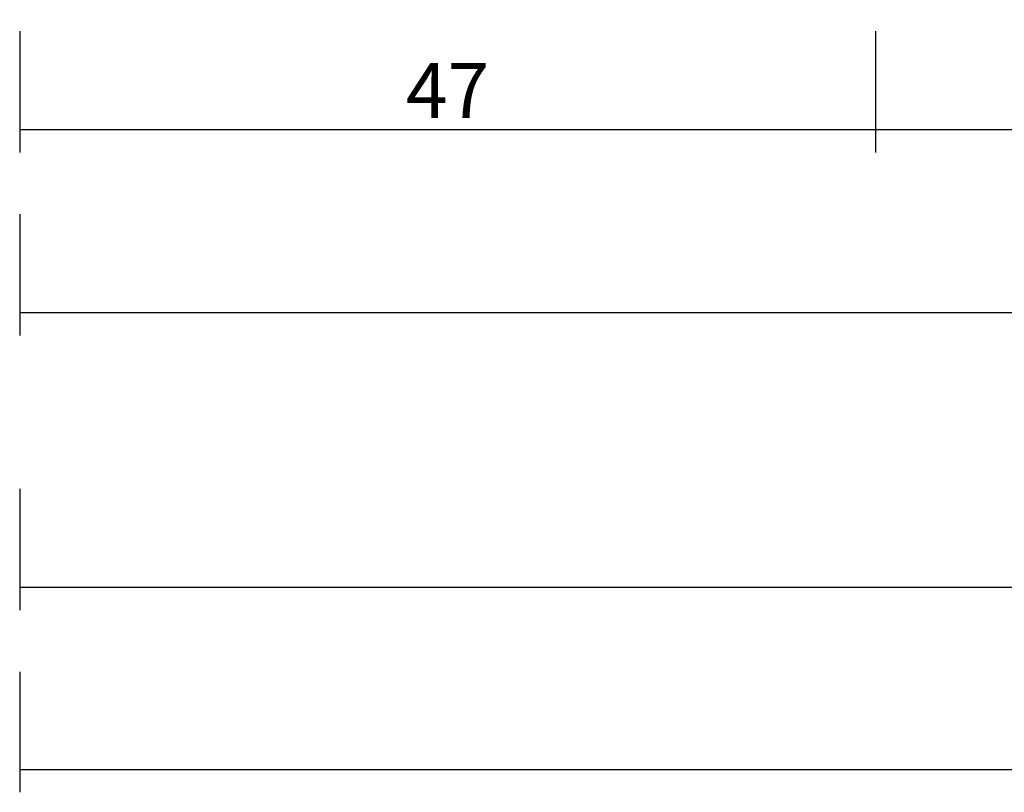
# Model space of a CAD drawing. Units: millimetres. Extents: x 0 to 2965, y -3241 to -50.
# Drawn here: x 0 to 54, y -3241 to -3199 of the extents above; entities that cross this region are included whole.
import ezdxf

# ---------------------------------------------------------------- set-up
doc = ezdxf.new("R2010")
doc.units = ezdxf.units.MM
doc.header["$PDMODE"] = 3
doc.header["$PDSIZE"] = -0.5
doc.layers.add('CrossSectionsDim', color=3, linetype='Continuous')
doc.styles.add('CrossSection', font='simplex.shx', dxfattribs={"height": 3})
doc.dimstyles.new('CrossSection', dxfattribs={"dimtxt": 3, "dimasz": 3, "dimexe": 1.25, "dimexo": 0.625, "dimtad": 1, "dimdec": 1, "dimtxsty": 'CrossSection', "dimblk": 'NONE', "dimcen": 2.5, "dimclrd": 256, "dimclre": 256, "dimadec": 0, "dimazin": 2, "dimtfac": 1, "dimtdec": 4, "dimtofl": 0, "dimtmove": 0, "dimatfit": 3, "dimfxl": 1, "dimtolj": 1, "dimtzin": 0, "dimarcsym": 0})

# ---------------------------------------------------------------- blocks, each defined once
blk = doc.blocks.new('*D228')
at = {"layer": 'CrossSectionsDim', "lineweight": -2}
for p, q in [((0, -9.625), (0, -16.25)), ((46.7, -9.625), (46.7, -16.25)), ((0, -15), (46.7, -15))]:
    blk.add_line(p, q, dxfattribs=at)
at = {"layer": 'Defpoints', "color": 0}
for p in [(0, -9), (46.7, -9), (46.7, -15)]:
    blk.add_point(p, dxfattribs=at)
at = {"layer": 'CrossSectionsDim', "color": 0, "insert": (23.35, -12.875), "char_height": 3, "attachment_point": 5, "style": 'CrossSection'}
blk.add_mtext('\\A1;47', dxfattribs=at)
blk = doc.blocks.new('_NONE')
blk = doc.blocks.new('*D229')
at = {"layer": 'CrossSectionsDim', "lineweight": -2}
for p, q in [((46.7, -9.625), (46.7, -16.25)), ((144.9, -9.625), (144.9, -16.25)), ((46.7, -15), (144.9, -15))]:
    blk.add_line(p, q, dxfattribs=at)
at = {"layer": 'Defpoints', "color": 0}
for p in [(46.7, -9), (144.9, -9), (144.9, -15)]:
    blk.add_point(p, dxfattribs=at)
at = {"layer": 'CrossSectionsDim', "color": 0, "insert": (95.8, -12.875), "char_height": 3, "attachment_point": 5, "style": 'CrossSection'}
blk.add_mtext('\\A1;98', dxfattribs=at)
blk = doc.blocks.new('*D230')
at = {"layer": 'CrossSectionsDim', "lineweight": -2}
for p, q in [((0, -19.625), (0, -26.25)), ((144.9, -19.625), (144.9, -26.25)), ((0, -25), (144.9, -25))]:
    blk.add_line(p, q, dxfattribs=at)
at = {"layer": 'Defpoints', "color": 0}
for p in [(0, -19), (144.9, -19), (144.9, -25)]:
    blk.add_point(p, dxfattribs=at)
at = {"layer": 'CrossSectionsDim', "color": 0, "insert": (72.45, -22.875), "char_height": 3, "attachment_point": 5, "style": 'CrossSection'}
blk.add_mtext('\\A1;145', dxfattribs=at)
blk = doc.blocks.new('*D232')
at = {"layer": 'CrossSectionsDim', "lineweight": -2}
for p, q in [((0, -34.625), (0, -41.25)), ((1000, -34.625), (1000, -41.25)), ((0, -40), (1000, -40))]:
    blk.add_line(p, q, dxfattribs=at)
at = {"layer": 'Defpoints', "color": 0}
for p in [(0, -34), (1000, -34), (1000, -40)]:
    blk.add_point(p, dxfattribs=at)
at = {"layer": 'CrossSectionsDim', "color": 0, "insert": (500, -37.875), "char_height": 3, "attachment_point": 5, "style": 'CrossSection'}
blk.add_mtext('\\A1;1000', dxfattribs=at)
blk = doc.blocks.new('*D233')
at = {"layer": 'CrossSectionsDim', "lineweight": -2}
for p, q in [((0, -44.625), (0, -51.2)), ((2000, -44.625), (2000, -51.2)), ((0, -49.95), (2000, -49.95))]:
    blk.add_line(p, q, dxfattribs=at)
at = {"layer": 'Defpoints', "color": 0}
for p in [(0, -44), (2000, -44), (2000, -49.95)]:
    blk.add_point(p, dxfattribs=at)
at = {"layer": 'CrossSectionsDim', "color": 0, "insert": (1000, -47.825), "char_height": 3, "attachment_point": 5, "style": 'CrossSection'}
blk.add_mtext('\\A1;2000', dxfattribs=at)
blk = doc.blocks.new('*D148')
at = {"layer": 'CrossSectionsDim', "lineweight": -2}
for p, q in [((0, -3199.615), (0, -3206.24)), ((46.7, -3199.615), (46.7, -3206.24)), ((0, -3204.99), (46.7, -3204.99))]:
    blk.add_line(p, q, dxfattribs=at)
at = {"layer": 'Defpoints', "color": 0}
for p in [(0, -3198.99), (46.7, -3198.99), (46.7, -3204.99)]:
    blk.add_point(p, dxfattribs=at)
at = {"layer": 'CrossSectionsDim', "color": 0, "insert": (23.35, -3202.865), "char_height": 3, "attachment_point": 5, "style": 'CrossSection'}
blk.add_mtext('\\A1;47', dxfattribs=at)
blk = doc.blocks.new('*D149')
at = {"layer": 'CrossSectionsDim', "lineweight": -2}
for p, q in [((46.7, -3199.615), (46.7, -3206.24)), ((144.9, -3199.615), (144.9, -3206.24)), ((46.7, -3204.99), (144.9, -3204.99))]:
    blk.add_line(p, q, dxfattribs=at)
at = {"layer": 'Defpoints', "color": 0}
for p in [(46.7, -3198.99), (144.9, -3198.99), (144.9, -3204.99)]:
    blk.add_point(p, dxfattribs=at)
at = {"layer": 'CrossSectionsDim', "color": 0, "insert": (95.8, -3202.865), "char_height": 3, "attachment_point": 5, "style": 'CrossSection'}
blk.add_mtext('\\A1;98', dxfattribs=at)
blk = doc.blocks.new('*D150')
at = {"layer": 'CrossSectionsDim', "lineweight": -2}
for p, q in [((0, -3209.615), (0, -3216.24)), ((144.9, -3209.615), (144.9, -3216.24)), ((0, -3214.99), (144.9, -3214.99))]:
    blk.add_line(p, q, dxfattribs=at)
at = {"layer": 'Defpoints', "color": 0}
for p in [(0, -3208.99), (144.9, -3208.99), (144.9, -3214.99)]:
    blk.add_point(p, dxfattribs=at)
at = {"layer": 'CrossSectionsDim', "color": 0, "insert": (72.45, -3212.865), "char_height": 3, "attachment_point": 5, "style": 'CrossSection'}
blk.add_mtext('\\A1;145', dxfattribs=at)
blk = doc.blocks.new('*D152')
at = {"layer": 'CrossSectionsDim', "lineweight": -2}
for p, q in [((0, -3224.615), (0, -3231.24)), ((1000, -3224.615), (1000, -3231.24)), ((0, -3229.99), (1000, -3229.99))]:
    blk.add_line(p, q, dxfattribs=at)
at = {"layer": 'Defpoints', "color": 0}
for p in [(0, -3223.99), (1000, -3223.99), (1000, -3229.99)]:
    blk.add_point(p, dxfattribs=at)
at = {"layer": 'CrossSectionsDim', "color": 0, "insert": (500, -3227.865), "char_height": 3, "attachment_point": 5, "style": 'CrossSection'}
blk.add_mtext('\\A1;1000', dxfattribs=at)
blk = doc.blocks.new('*D153')
at = {"layer": 'CrossSectionsDim', "lineweight": -2}
for p, q in [((0, -3234.615), (0, -3241.19)), ((2000, -3234.615), (2000, -3241.19)), ((0, -3239.94), (2000, -3239.94))]:
    blk.add_line(p, q, dxfattribs=at)
at = {"layer": 'Defpoints', "color": 0}
for p in [(0, -3233.99), (2000, -3233.99), (2000, -3239.94)]:
    blk.add_point(p, dxfattribs=at)
at = {"layer": 'CrossSectionsDim', "color": 0, "insert": (1000, -3237.815), "char_height": 3, "attachment_point": 5, "style": 'CrossSection'}
blk.add_mtext('\\A1;2000', dxfattribs=at)
blk = doc.blocks.new('CS_2HORL1')
at = {"layer": 'CrossSectionsDim'}
for base, p1, p2, text, picture, middle in [((46.7, -15), (0, -9), (46.7, -9), '47', '*D228', (23.35, -15)), ((144.9, -15), (46.7, -9), (144.9, -9), '98', '*D229', (95.8, -15)), ((144.9, -25), (0, -19), (144.9, -19), '145', '*D230', (72.45, -25)), ((1000, -40), (0, -34), (1000, -34), '1000', '*D232', (500, -40)), ((2000, -49.95), (0, -44), (2000, -44), '2000', '*D233', (1000, -49.95))]:
    dim = blk.add_linear_dim(base=base, p1=p1, p2=p2, text=text, dimstyle='CrossSection', override={"dimpost": '<>'}, dxfattribs=at)
    dim.commit()
    dim.dimension.update_dxf_attribs({"geometry": picture, "text_midpoint": middle, "dimtype": 160})

msp = doc.modelspace()

# ---------------------------------------------------------------- block references
msp.add_blockref('CS_2HORL1', (0, -3189.99))

# ---------------------------------------------------------------- dimensions: what is measured, and where the dimension line sits
at = {"layer": 'CrossSectionsDim'}
for base, p1, p2, text, picture, middle in [((46.7, -3204.99), (0, -3198.99), (46.7, -3198.99), '47', '*D148', (23.35, -3204.99)), ((144.9, -3204.99), (46.7, -3198.99), (144.9, -3198.99), '98', '*D149', (95.8, -3204.99)), ((144.9, -3214.99), (0, -3208.99), (144.9, -3208.99), '145', '*D150', (72.45, -3214.99)), ((1000, -3229.99), (0, -3223.99), (1000, -3223.99), '1000', '*D152', (500, -3229.99)), ((2000, -3239.94), (0, -3233.99), (2000, -3233.99), '2000', '*D153', (1000, -3239.94))]:
    dim = msp.add_linear_dim(base=base, p1=p1, p2=p2, text=text, dimstyle='CrossSection', override={"dimpost": '<>'}, dxfattribs=at)
    dim.commit()
    dim.dimension.update_dxf_attribs({"geometry": picture, "text_midpoint": middle, "dimtype": 160})

doc.saveas('drawing.dxf')
